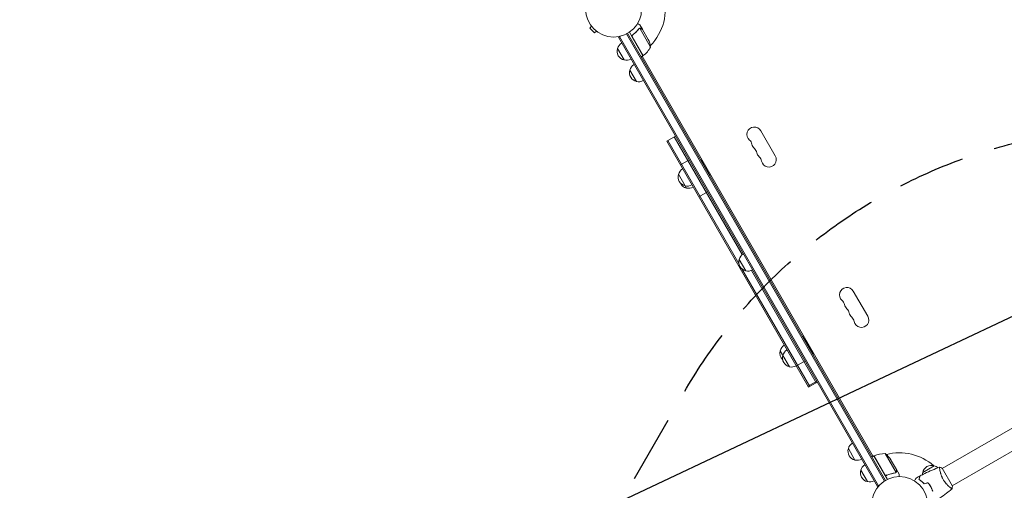
# Model space of a CAD drawing. Units: millimetres. Extents: x -5823 to 6294, y -6386 to 3850.
# Drawn here: x -3142 to -1280, y -1451 to -561 of the extents above; entities that cross this region are included whole.
import ezdxf

# ---------------------------------------------------------------- set-up
doc = ezdxf.new("R2010")
doc.units = ezdxf.units.MM
doc.header["$LTSCALE"] = 20
doc.linetypes.add('HIDDEN', pattern=[9.525, 6.35, -3.175])
for name, color, linetype in [('2d', 230, 'Continuous'), ('AS-Free_Space', 31, 'HIDDEN'), ('AS-Free_Space_Hatch', 31, 'HIDDEN')]:
    doc.layers.add(name, color=color, linetype=linetype)

msp = doc.modelspace()

# ---------------------------------------------------------------- hatches: boundary and pattern name
at = {"layer": 'AS-Free_Space_Hatch'}
h = msp.add_hatch(dxfattribs=at)
h.set_pattern_fill('ANSI31', color=256, scale=100)
h.set_pattern_definition([(25.2655, (1255.02, 2173.76), (-135.513, 287.128), [])])
edge = h.paths.add_edge_path()
edge.add_line((3624, -4991.3), (1417.4, -2117))
edge.add_line((1417.4, -2117), (2872.4, -1000))
edge.add_line((2872.4, -1000), (2019, -1000))
edge.add_arc((2019, 0), 1000, 90, 270, ccw=False)
edge.add_line((2019, 1000), (3770.5, 1000))
edge.add_arc((3770.5, 0), 1000, -90, 90, ccw=False)
edge.add_line((3770.5, -1000), (3081.3, -1000))
edge.add_line((3081.3, -1000), (5210.4, -3773.4))
edge.add_arc((4417.2, -4382.3), 1000, -142.4864, 37.5136, ccw=False)
edge = h.paths.add_edge_path()
edge.add_arc((1255, 2173.8), 500, 0, 360)
edge = h.paths.add_edge_path()
edge.add_line((-3313, -3738.3), (-1885, -1265))
edge.add_arc((-1019, -1765), 1000, -30, 150, ccw=False)
edge.add_line((-153, -2265), (-1581, -4738.3))
edge.add_arc((-2447, -4238.3), 1000, 150, 330, ccw=False)

# ---------------------------------------------------------------- linework, layer by layer
at = {"layer": '2d', "lineweight": 0}
for p, q in [((-2060.6, -573.8), (-2064, -577.2)), ((-2064, -577.2), (-2054.8, -586.4)), ((-2061.5, -572.6), (-2061.6, -572.6)), ((-2061.6, -572.6), (-2061.6, -572.6)), ((-1964.5, -579.4), (-1969.4, -570.9)), ((-2051.4, -583), (-2054.8, -586.4)), ((-2050.2, -583.9), (-2050.3, -583.9)), ((-2050.2, -583.9), (-2050.2, -583.9)), ((-2009.9, -594.7), (-2006.5, -592.7)), ((-1519.7, -1443.7), (-2009.9, -594.7)), ((-1517.5, -1442.5), (-2007.7, -593.4)), ((-1994.5, -588.3), (-1506.5, -1433.6)), ((-1992.4, -587.1), (-1504.4, -1432.3)), ((-1963.3, -629.5), (-1989, -585)), ((-1983.5, -594), (-1963.1, -629.4)), ((-1981.9, -589.5), (-1983.3, -590.3)), ((-1970.3, -577.8), (-1970.3, -577.8)), ((-1948.8, -613), (-1969.2, -577.6)), ((-1964.5, -579.4), (-1964.6, -579.5)), ((-1953.4, -598.6), (-1964.4, -579.6)), ((-1999, -637.5), (-2011.5, -615.8)), ((-1963.3, -629.5), (-1966.7, -631.5)), ((-1965, -630.5), (-1528.2, -1387)), ((-1964.5, -630.2), (-1964.8, -630.8)), ((-1963.6, -628.6), (-1963.7, -628.8)), ((-1975.5, -678.2), (-1988, -656.5)), ((-1918.5, -791), (-1902.1, -781.5)), ((-1740.5, -771.3), (-1713, -819)), ((-1918.5, -791), (-1650, -1256)), ((-1781.9, -1022.5), (-1916.3, -789.7)), ((-1775.6, -1005.5), (-1904.2, -782.7)), ((-1892.5, -836), (-1876.1, -826.5)), ((-1853.6, -827.4), (-1853.2, -827.2)), ((-1836.7, -855.7), (-1853.2, -827.2)), ((-1881.2, -879.7), (-1896.2, -853.7)), ((-1839.6, -851.7), (-1839.2, -851.4)), ((-1837.1, -856), (-1836.7, -855.7)), ((-1857.8, -896.2), (-1841.3, -886.7)), ((-1768.9, -1036), (-1781.4, -1014.4)), ((-1776.3, -1032.4), (-1647.9, -1254.7)), ((-1635.8, -1247.7), (-1758.3, -1035.4)), ((-1538, -1122.1), (-1565.5, -1074.5)), ((-1661.1, -1160.8), (-1660.7, -1160.6)), ((-1641.7, -1193.5), (-1660.7, -1160.6)), ((-1656.1, -1169.5), (-1655.7, -1169.2)), ((-1686.2, -1217.4), (-1703.7, -1187.1)), ((-1673.2, -1215.8), (-1656.8, -1206.3)), ((-1642.1, -1193.7), (-1641.7, -1193.5)), ((-1030.1, -1197.8), (-1397.3, -1409.8)), ((-1651.1, -1254.2), (-1634.6, -1244.7)), ((-1650, -1256), (-1633.6, -1246.5)), ((-1011.1, -1230.7), (-1378.3, -1442.7)), ((-1562.3, -1393.9), (-1574.8, -1372.2)), ((-1526.5, -1386), (-1530, -1388)), ((-1527.7, -1386.7), (-1528.4, -1386.7)), ((-1526.5, -1386), (-1500.8, -1430.5)), ((-1505.9, -1421.2), (-1526.3, -1385.9)), ((-1525.9, -1386.7), (-1526.1, -1386.7)), ((-1505, -1381.6), (-1484.6, -1417.1)), ((-1494.8, -1392.9), (-1483.9, -1411.8)), ((-1538.8, -1434.6), (-1551.3, -1412.9)), ((-1483.8, -1412), (-1483.9, -1412.1)), ((-1483.8, -1412), (-1478.9, -1420.5)), ((-1434.2, -1417.2), (-1412.6, -1404.7)), ((-1401.8, -1412.4), (-1401.8, -1412.4)), ((-1378, -1443.1), (-1397.5, -1409.3)), ((-1501.2, -1422.1), (-1502.5, -1422.9)), ((-1485.4, -1417.7), (-1485.4, -1417.7)), ((-1437.6, -1433.1), (-1437.4, -1433)), ((-1519.7, -1443.7), (-1516.3, -1441.8)), ((-1435.5, -1434.8), (-1435.4, -1434.7)), ((-1420.4, -1442.2), (-1420.2, -1442.1)), ((-1418.9, -1444.2), (-1419.1, -1444.3)), ((-1418, -1446), (-1418.1, -1446.1)), ((-1382.8, -1445.3), (-1382.8, -1445.3))]:
    msp.add_line(p, q, dxfattribs=at)
for centre in [(-2018.9, -541.2), (-1477.9, -1478.2)]:
    msp.add_circle(centre, 53, dxfattribs=at)
for centre, radius, start, end in [((-2018.9, -541.2), 98, 315.2001, 15.5122), ((-1995, -620.1), 17, 120.6413, 165.8135), ((-1992.7, -589.1), 50, 306.4728, 331.3497), ((-1998.2, -620.8), 50, 8.8998, 26.3757), ((-1995.3, -620.9), 17, 162.6679, 257.3321), ((-2018.9, -541.2), 98, 302.3393, 302.4563), ((-1964.7, -626.9), 3, 303.1912, 306.4728), ((-1994.5, -621), 17, 254.1865, 299.3587), ((-1971.5, -660.8), 17, 120.6413, 165.8135), ((-1971.8, -661.6), 17, 162.6679, 257.3321), ((-1971, -661.7), 17, 254.1865, 299.3587), ((-1752.6, -778.3), 14, 30, 229.1099), ((-1770.9, -799.5), 14, 10.8901, 49.1099), ((-1743.4, -794.2), 14, 190.8901, 229.1099), ((-1761.8, -815.4), 14, 10.8901, 49.1099), ((-1734.3, -810.1), 14, 190.8901, 229.1099), ((-1725.1, -826), 14, 190.8901, 30), ((-1856.4, -845.2), 18.3, 73.3497, 79.8095), ((-1752.6, -831.3), 14, 10.8901, 49.1099), ((-1879.9, -858.8), 17, 162.6679, 257.3321), ((-1879.6, -858), 17, 120.6413, 165.8135), ((-1856.4, -845.2), 18.3, 340.1905, 346.6503), ((-1853.9, -849.5), 18.3, 340.1905, 346.6503), ((-1877.4, -863.1), 17, 201.5435, 257.3321), ((-1879.1, -858.9), 17, 254.1865, 299.3587), ((-1876.6, -863.2), 17, 254.1865, 299.3587), ((-1764.9, -1018.7), 17, 120.6413, 165.8135), ((-1765.2, -1019.5), 17, 162.6679, 257.3321), ((-1764.4, -1019.6), 17, 254.1865, 299.3587), ((-1577.6, -1081.5), 14, 30, 229.1099), ((-1595.9, -1102.6), 14, 10.8901, 49.1099), ((-1568.4, -1097.3), 14, 190.8901, 229.1099), ((-1586.8, -1118.5), 14, 10.8901, 49.1099), ((-1559.3, -1113.2), 14, 190.8901, 229.1099), ((-1577.6, -1134.4), 14, 10.8901, 49.1099), ((-1550.1, -1129.1), 14, 190.8901, 30), ((-1663.9, -1178.6), 18.3, 73.3497, 79.8095), ((-1658.9, -1187.3), 18.3, 73.3497, 79.8095), ((-1687.4, -1192.2), 17, 162.6679, 227.1046), ((-1687.1, -1191.4), 17, 120.6413, 165.8135), ((-1682.1, -1200.1), 17, 120.6413, 165.8135), ((-1658.9, -1187.3), 18.3, 340.1905, 346.6503), ((-1682.4, -1200.9), 17, 162.6679, 257.3321), ((-1681.6, -1201), 17, 254.1865, 299.3587), ((-1558.6, -1377.3), 17, 162.6679, 257.3321), ((-1558.3, -1376.5), 17, 120.6413, 165.8135), ((-1557.8, -1377.4), 17, 254.1865, 299.3587), ((-1525, -1388.5), 3, 113.5272, 116.8088), ((-1506.2, -1431.6), 50, 88.6503, 113.5272), ((-1477.9, -1478.2), 98, 117.5437, 117.6607), ((-1536.4, -1420.6), 50, 33.6243, 51.1002), ((-1477.9, -1478.2), 98, 48.7683, 104.7999), ((-1535.1, -1418), 17, 162.6679, 257.3321), ((-1534.8, -1417.2), 17, 120.6413, 165.8135), ((-1417.6, -1421), 17, 72.6679, 167.3321), ((-1416.8, -1421.3), 17, 48.1503, 75.8135), ((-1534.3, -1418.1), 17, 254.1865, 299.3587), ((-1417.7, -1421.8), 17, 164.1865, 178.9359)]:
    msp.add_arc(centre, radius, start, end, dxfattribs=at)
for points, knots in [([(-1969.4, -570.9), (-1969.4, -570.9), (-1969.5, -570.9), (-1969.8, -570.7), (-1969.9, -570.6), (-1970.2, -570.5), (-1970.3, -570.4), (-1970.4, -570.3), (-1970.5, -570.2), (-1970.6, -570.2), (-1971.3, -569.8), (-1972.3, -569.3), (-1973.5, -568.6)], [0.5, 0.5, 0.5, 0.5, 0.625, 0.625, 0.6875, 0.6875, 0.71875, 0.734375, 0.734375, 0.75, 0.75, 0.9464969, 0.9464969, 0.9464969, 0.9464969]), ([(-1983.8, -593.9), (-1983.9, -593.8), (-1983.9, -593.6), (-1984.1, -593.3), (-1984.1, -593.1), (-1984.2, -592.7), (-1984.2, -592.5), (-1984.2, -592.2), (-1984.2, -592), (-1984.1, -591.6), (-1984, -591.5), (-1983.9, -591.1), (-1983.8, -591), (-1983.6, -590.7), (-1983.5, -590.5), (-1983.2, -590.3), (-1983.1, -590.1), (-1983, -590)], [0, 0, 0, 0, 0.000547172, 0.000547172, 0.001094344, 0.001094344, 0.001641516, 0.001641516, 0.002188688, 0.002188688, 0.00273586, 0.00273586, 0.003283032, 0.003283032, 0.003830204, 0.003830204, 0.004377377, 0.004377377, 0.004377377, 0.004377377]), ([(-1983.9, -593), (-1983.9, -592.8), (-1983.9, -592.5), (-1983.9, -592.1), (-1983.9, -591.9), (-1983.8, -591.7), (-1983.8, -591.5), (-1983.6, -591.1), (-1983.5, -590.9), (-1983.1, -590.4), (-1982.9, -590.3), (-1982.7, -590.1)], [0.001013661, 0.001013661, 0.001013661, 0.001013661, 0.001852653, 0.001852653, 0.002272148, 0.002272148, 0.002691644, 0.002691644, 0.003530636, 0.003530636, 0.004369628, 0.004369628, 0.004369628, 0.004369628]), ([(-1971.1, -578.5), (-1972.7, -580.6), (-1974.5, -582.6), (-1977.5, -585.5), (-1978.5, -586.4), (-1980.1, -587.8), (-1980.7, -588.3), (-1981.8, -589.2), (-1982.4, -589.6), (-1983, -590)], [0, 0, 0, 0, 0.00869705, 0.00869705, 0.01304558, 0.01304558, 0.01521984, 0.01521984, 0.01739411, 0.01739411, 0.01739411, 0.01739411]), ([(-1982.7, -590.1), (-1980.4, -588.4), (-1978.3, -586.5), (-1974.4, -582.8), (-1972.6, -580.8), (-1971, -578.7)], [0, 0, 0, 0, 0.00859307, 0.00859307, 0.01718614, 0.01718614, 0.01718614, 0.01718614]), ([(-1970.1, -578), (-1970, -577.9), (-1969.8, -577.8), (-1969.6, -577.7), (-1969.4, -577.7), (-1969.2, -577.6)], [0.001328787, 0.001328787, 0.001328787, 0.001328787, 0.001872455, 0.001872455, 0.002416124, 0.002416124, 0.002416124, 0.002416124]), ([(-1969.9, -577.6), (-1969.8, -577.6), (-1969.6, -577.5), (-1969.3, -577.4), (-1969.1, -577.4), (-1969, -577.4)], [0.000526185, 0.000526185, 0.000526185, 0.000526185, 0.001315456, 0.001315456, 0.002104727, 0.002104727, 0.002104727, 0.002104727]), ([(-1969, -577.4), (-1968.9, -577.4), (-1968.8, -577.4), (-1968.5, -577.4), (-1968.4, -577.4), (-1968.3, -577.4), (-1968.2, -577.4), (-1968.2, -577.4), (-1968.2, -577.4), (-1968.2, -577.4), (-1968.2, -577.4), (-1967.8, -577.5), (-1967.5, -577.6), (-1967.3, -577.8)], [0, 0, 0, 0, 0.25, 0.25, 0.375, 0.4375, 0.46875, 0.484375, 0.492188, 0.492188, 0.5, 0.5, 1, 1, 1, 1]), ([(-1967.2, -578), (-1967.3, -577.9), (-1967.4, -577.8), (-1967.7, -577.7), (-1967.9, -577.7), (-1968.3, -577.6), (-1968.6, -577.6), (-1968.8, -577.6)], [0, 0, 0, 0, 0.001089402, 0.001089402, 0.002178803, 0.002178803, 0.004357607, 0.004357607, 0.004357607, 0.004357607]), ([(-1964.4, -579.6), (-1964.5, -579.5), (-1964.9, -579.3), (-1965.8, -578.7), (-1966.4, -578.4), (-1967.2, -578)], [0, 0, 0, 0, 0.00517024, 0.00517024, 0.01034048, 0.01034048, 0.01034048, 0.01034048]), ([(-1484.3, -1416.7), (-1484.2, -1416.5), (-1484.1, -1416.3), (-1483.9, -1415.8), (-1483.9, -1415.7), (-1483.9, -1415.4), (-1483.9, -1415.2), (-1483.9, -1415.1)], [0, 0, 0, 0, 0.00218234, 0.00218234, 0.003273511, 0.003273511, 0.004364681, 0.004364681, 0.004364681, 0.004364681]), ([(-1483.8, -1415.3), (-1483.8, -1415.4), (-1483.8, -1415.6), (-1483.8, -1415.8), (-1483.8, -1415.9), (-1483.8, -1416), (-1483.9, -1416.1), (-1483.9, -1416.1), (-1483.9, -1416.2), (-1483.9, -1416.2), (-1483.9, -1416.2), (-1483.9, -1416.2), (-1484, -1416.5), (-1484.1, -1416.8), (-1484.3, -1417)], [0, 0, 0, 0, 0.25, 0.25, 0.375, 0.375, 0.4375, 0.46875, 0.484375, 0.492187, 0.492187, 0.5, 0.5, 1, 1, 1, 1]), ([(-1483.9, -1415.1), (-1483.9, -1414.2), (-1483.9, -1413.6), (-1483.9, -1412.5), (-1483.9, -1412.1), (-1483.9, -1411.8)], [0, 0, 0, 0, 0.00517024, 0.00517024, 0.01034048, 0.01034048, 0.01034048, 0.01034048]), ([(-1439.3, -1423.9), (-1436.4, -1422.3), (-1433.4, -1420.8), (-1425.8, -1417.1), (-1421.1, -1415), (-1411.6, -1411), (-1406.9, -1409.1), (-1402.2, -1407.4)], [0, 0, 0, 0, 10.001335, 10.001335, 25.652861, 25.652861, 40.904303, 40.904303, 40.904303, 40.904303]), ([(-1395.3, -1430.6), (-1395.8, -1429.9), (-1396.2, -1429.1), (-1397, -1427.6), (-1397.3, -1426.8), (-1397.8, -1425.7), (-1398, -1425.3), (-1398.3, -1424.6), (-1398.5, -1424.2), (-1398.9, -1423), (-1399.2, -1422.3), (-1399.7, -1420.9), (-1399.9, -1420.1), (-1400.3, -1418.8), (-1400.5, -1418.1), (-1401, -1416.1), (-1401.3, -1414.9), (-1401.6, -1413.2), (-1401.7, -1412.7), (-1401.9, -1411.7), (-1402, -1411.2), (-1402.1, -1410), (-1402.2, -1409.2), (-1402.3, -1408.4), (-1402.3, -1408.2), (-1402.3, -1407.8), (-1402.3, -1407.7), (-1402.3, -1407.5), (-1402.2, -1407.5), (-1402.2, -1407.4), (-1402.2, -1407.4), (-1402.2, -1407.4), (-1402.1, -1407.4), (-1402.1, -1407.4), (-1402.1, -1407.4), (-1402.1, -1407.4)], [0.16356818, 0.16356818, 0.16356818, 0.16356818, 0.1661247, 0.1661247, 0.16868122, 0.16868122, 0.16995948, 0.16995948, 0.17123774, 0.17123774, 0.17379425, 0.17379425, 0.17635077, 0.17635077, 0.17890729, 0.17890729, 0.18402032, 0.18402032, 0.18657684, 0.18657684, 0.18913336, 0.18913336, 0.19424639, 0.19424639, 0.19680291, 0.19680291, 0.19935943, 0.19935943, 0.20063769, 0.20063769, 0.20191595, 0.20191595, 0.20447247, 0.20447247, 0.20490292, 0.20490292, 0.20490292, 0.20490292]), ([(-1402.1, -1407.4), (-1400.8, -1407.8), (-1399.5, -1408.4), (-1398, -1409.1), (-1397.7, -1409.2), (-1397.5, -1409.3)], [0, 0, 0, 0, 4.405135, 4.405135, 5.108724, 5.108724, 5.108724, 5.108724]), ([(-1502.2, -1422.7), (-1502.4, -1422.8), (-1502.5, -1422.9), (-1502.9, -1423), (-1503.1, -1423), (-1503.4, -1423), (-1503.6, -1423), (-1504, -1422.9), (-1504.1, -1422.9), (-1504.5, -1422.8), (-1504.7, -1422.7), (-1505, -1422.5), (-1505.1, -1422.4), (-1505.4, -1422.2), (-1505.6, -1422.1), (-1505.8, -1421.8), (-1505.9, -1421.7), (-1506, -1421.5)], [0, 0, 0, 0, 0.000547232, 0.000547232, 0.001094464, 0.001094464, 0.001641696, 0.001641696, 0.002188928, 0.002188928, 0.002736159, 0.002736159, 0.003283391, 0.003283391, 0.003830623, 0.003830623, 0.004377855, 0.004377855, 0.004377855, 0.004377855]), ([(-1502.1, -1422.5), (-1502.4, -1422.6), (-1502.6, -1422.7), (-1503.1, -1422.7), (-1503.2, -1422.7), (-1503.5, -1422.7), (-1503.6, -1422.7), (-1504, -1422.7), (-1504.3, -1422.6), (-1504.7, -1422.4), (-1504.8, -1422.3), (-1505, -1422.2), (-1505.2, -1422.1), (-1505.3, -1422)], [0, 0, 0, 0, 0.000839577, 0.000839577, 0.001259366, 0.001259366, 0.001679155, 0.001679155, 0.002518732, 0.002518732, 0.002938521, 0.002938521, 0.00335831, 0.00335831, 0.00335831, 0.00335831]), ([(-1502.2, -1422.7), (-1499.6, -1421.6), (-1496.9, -1420.6), (-1493.6, -1419.7), (-1492.9, -1419.5), (-1491.6, -1419.2), (-1490.9, -1419.1), (-1488.9, -1418.6), (-1487.6, -1418.4), (-1486.3, -1418.2)], [0.00267622, 0.00267622, 0.00267622, 0.00267622, 0.01136401, 0.01136401, 0.01353595, 0.01353595, 0.0157079, 0.0157079, 0.0200518, 0.0200518, 0.0200518, 0.0200518]), ([(-1486.4, -1418), (-1489, -1418.4), (-1491.6, -1419), (-1496.8, -1420.4), (-1499.5, -1421.3), (-1502.1, -1422.5)], [0, 0, 0, 0, 0.00859307, 0.00859307, 0.01718614, 0.01718614, 0.01718614, 0.01718614]), ([(-1484.3, -1417), (-1484.3, -1417.1), (-1484.4, -1417.1), (-1484.5, -1417.2), (-1484.6, -1417.3), (-1484.7, -1417.5), (-1484.8, -1417.6), (-1485, -1417.7), (-1485.1, -1417.8), (-1485.3, -1417.9)], [0, 0, 0, 0, 0.00051115, 0.00051115, 0.001022301, 0.001022301, 0.001533451, 0.001533451, 0.002044601, 0.002044601, 0.002044601, 0.002044601]), ([(-1478.9, -1425.2), (-1478.9, -1424.7), (-1478.9, -1424.3), (-1478.9, -1423.5), (-1478.9, -1423.1), (-1478.9, -1422.7), (-1478.9, -1422.5), (-1478.9, -1422.3), (-1478.9, -1422.1), (-1478.9, -1422.1), (-1478.9, -1421), (-1478.9, -1420.5), (-1478.9, -1420.5)], [0.0535022, 0.0535022, 0.0535022, 0.0535022, 0.125, 0.125, 0.1875, 0.1875, 0.21875, 0.234375, 0.234375, 0.25, 0.25, 0.5, 0.5, 0.5, 0.5]), ([(-1449.7, -1433.3), (-1449.6, -1433.2), (-1449.5, -1433), (-1449, -1432.1), (-1448.6, -1431.4), (-1448, -1430.5), (-1447.9, -1430.2), (-1447.6, -1429.6), (-1447.4, -1429.4), (-1447.2, -1428.9), (-1447, -1428.7), (-1446.8, -1428.4), (-1446.7, -1428.2), (-1446.6, -1428), (-1446.6, -1427.9), (-1446.5, -1427.8), (-1446.5, -1427.8), (-1446.5, -1427.8), (-1446.5, -1427.8), (-1446.5, -1427.8), (-1446.5, -1427.8), (-1446.5, -1427.8), (-1446.5, -1427.8), (-1446.5, -1427.8)], [0.00292306, 0.00292306, 0.00292306, 0.00292306, 0.00379004, 0.00379004, 0.00758008, 0.00758008, 0.0094751, 0.0094751, 0.01137012, 0.01137012, 0.01326514, 0.01326514, 0.01516016, 0.01516016, 0.01705518, 0.01705518, 0.01800269, 0.01800269, 0.0189502, 0.0189502, 0.02274024, 0.02274024, 0.02935902, 0.02935902, 0.02935902, 0.02935902]), ([(-1441.3, -1430.5), (-1441.1, -1429.8), (-1440.9, -1429.1), (-1440.6, -1427.8), (-1440.4, -1427.2), (-1440.2, -1426.4), (-1440.1, -1426.2), (-1440, -1425.7), (-1440, -1425.5), (-1439.8, -1424.9), (-1439.7, -1424.6), (-1439.6, -1424.3), (-1439.6, -1424.2), (-1439.6, -1424.1), (-1439.6, -1424.1), (-1439.6, -1424.1), (-1439.6, -1424.1), (-1439.6, -1424), (-1439.6, -1424), (-1439.6, -1424), (-1439.6, -1424), (-1439.5, -1424), (-1439.5, -1424), (-1439.5, -1424)], [0, 0, 0, 0, 0.0035063, 0.0035063, 0.0070126, 0.0070126, 0.00876575, 0.00876575, 0.0105189, 0.0105189, 0.0140252, 0.0140252, 0.01577835, 0.01577835, 0.01665493, 0.01665493, 0.0175315, 0.0175315, 0.02103781, 0.02103781, 0.02454411, 0.02454411, 0.0274484, 0.0274484, 0.0274484, 0.0274484]), ([(-1431.4, -1438.8), (-1432.2, -1437.8), (-1433.1, -1437), (-1434.8, -1435.4), (-1435.7, -1434.6), (-1436.9, -1433.6), (-1437.3, -1433.3), (-1438.2, -1432.7), (-1438.6, -1432.4), (-1439.8, -1431.5), (-1440.6, -1431), (-1441.3, -1430.5)], [0, 0, 0, 0, 0.00404294, 0.00404294, 0.00808588, 0.00808588, 0.01010735, 0.01010735, 0.01212882, 0.01212882, 0.01617176, 0.01617176, 0.01617176, 0.01617176]), ([(-1441.1, -1430.4), (-1440.9, -1429.7), (-1440.7, -1429), (-1440.3, -1427.7), (-1440.2, -1427.1), (-1440, -1426.3), (-1439.9, -1426.1), (-1439.8, -1425.6), (-1439.7, -1425.4), (-1439.6, -1424.8), (-1439.5, -1424.5), (-1439.4, -1424.2), (-1439.4, -1424.1), (-1439.3, -1424), (-1439.3, -1423.9), (-1439.3, -1423.9), (-1439.3, -1423.9), (-1439.3, -1423.9), (-1439.3, -1423.9), (-1439.3, -1423.9), (-1439.3, -1423.9), (-1439.3, -1423.9)], [0, 0, 0, 0, 0.00350666, 0.00350666, 0.00701332, 0.00701332, 0.00876665, 0.00876665, 0.01051997, 0.01051997, 0.01402663, 0.01402663, 0.01577996, 0.01577996, 0.01753329, 0.01753329, 0.02103995, 0.02103995, 0.02454661, 0.02454661, 0.02744921, 0.02744921, 0.02744921, 0.02744921]), ([(-1431.3, -1438.5), (-1432.1, -1437.6), (-1433, -1436.8), (-1434.7, -1435.2), (-1435.5, -1434.5), (-1437.2, -1433.2), (-1438, -1432.5), (-1439.6, -1431.4), (-1440.4, -1430.9), (-1441.1, -1430.4)], [0, 0, 0, 0, 0.00398181, 0.00398181, 0.00796362, 0.00796362, 0.01194542, 0.01194542, 0.01592723, 0.01592723, 0.01592723, 0.01592723]), ([(-1378.6, -1448.1), (-1378.6, -1448.1), (-1378.6, -1448.1), (-1378.6, -1448.1), (-1378.6, -1448.1), (-1378.7, -1448.1), (-1378.7, -1448.1), (-1378.8, -1448.1), (-1378.8, -1448.1), (-1379.1, -1448), (-1379.4, -1447.8), (-1380.1, -1447.4), (-1380.3, -1447.2), (-1380.9, -1446.8), (-1381.2, -1446.5), (-1382.2, -1445.7), (-1383, -1445.1), (-1384.1, -1444.2), (-1384.3, -1444), (-1384.7, -1443.6), (-1385, -1443.4), (-1385.7, -1442.7), (-1386.1, -1442.3), (-1387.1, -1441.3), (-1387.6, -1440.8), (-1388.3, -1440), (-1388.6, -1439.8), (-1389.1, -1439.2), (-1389.3, -1438.9), (-1390.6, -1437.5), (-1391.6, -1436.2), (-1393.1, -1434.2), (-1393.5, -1433.5), (-1394.5, -1432.1), (-1394.9, -1431.3), (-1395.3, -1430.6)], [0.12220864, 0.12220864, 0.12220864, 0.12220864, 0.12268837, 0.12268837, 0.12524335, 0.12524335, 0.12652085, 0.12652085, 0.12779834, 0.12779834, 0.13290832, 0.13290832, 0.13546331, 0.13546331, 0.1380183, 0.1380183, 0.14312827, 0.14312827, 0.14440577, 0.14440577, 0.14568326, 0.14568326, 0.14823825, 0.14823825, 0.15079324, 0.15079324, 0.15207073, 0.15207073, 0.15334823, 0.15334823, 0.15845821, 0.15845821, 0.16101319, 0.16101319, 0.16356818, 0.16356818, 0.16356818, 0.16356818]), ([(-1419.1, -1444.3), (-1419.9, -1443), (-1420.7, -1441.7), (-1422, -1439.8), (-1422.5, -1439.2), (-1423.4, -1438), (-1423.9, -1437.5), (-1424.4, -1436.9)], [0.009233803, 0.009233803, 0.009233803, 0.009233803, 0.013850802, 0.013850802, 0.016159301, 0.016159301, 0.0184678, 0.0184678, 0.0184678, 0.0184678]), ([(-1418.9, -1444.2), (-1419.7, -1442.9), (-1420.6, -1441.5), (-1421.9, -1439.6), (-1422.4, -1439), (-1423.3, -1437.8), (-1423.8, -1437.2), (-1424.3, -1436.7)], [0.009405818, 0.009405818, 0.009405818, 0.009405818, 0.01410835, 0.01410835, 0.016459616, 0.016459616, 0.018810883, 0.018810883, 0.018810883, 0.018810883]), ([(-1415.3, -1452.6), (-1415.8, -1451.2), (-1416.3, -1449.8), (-1417.3, -1447.7), (-1417.6, -1447), (-1418.3, -1445.7), (-1418.7, -1445), (-1419.1, -1444.3)], [0, 0, 0, 0, 0.004616902, 0.004616902, 0.006925353, 0.006925353, 0.009233803, 0.009233803, 0.009233803, 0.009233803]), ([(-1415.1, -1452.6), (-1415.6, -1451.2), (-1416.1, -1449.8), (-1417.1, -1447.7), (-1417.4, -1447), (-1418.2, -1445.6), (-1418.5, -1444.9), (-1418.9, -1444.2)], [0, 0, 0, 0, 0.004702909, 0.004702909, 0.007054363, 0.007054363, 0.009405818, 0.009405818, 0.009405818, 0.009405818]), ([(-1378.7, -1448.1), (-1381.2, -1450.2), (-1383.8, -1452.3), (-1390.4, -1457.6), (-1394.6, -1460.6), (-1403, -1466.5), (-1407.2, -1469.3), (-1411.5, -1472)], [0.059167, 0.059167, 0.059167, 0.059167, 10.001334, 10.001334, 25.653162, 25.653162, 40.963039, 40.963039, 40.963039, 40.963039])]:
    msp.add_open_spline(points, degree=3, knots=knots, dxfattribs=at)
for points in [[(-1983.9, -593), (-1983.8, -593.4), (-1983.7, -593.7), (-1983.5, -594)], [(-1971.1, -578.5), (-1970.9, -578.3), (-1970.6, -578), (-1970.3, -577.8)], [(-1971, -578.7), (-1970.8, -578.4), (-1970.5, -578.2), (-1970.2, -578)], [(-1969.9, -577.6), (-1970, -577.7), (-1970.2, -577.7), (-1970.3, -577.8)], [(-1970.3, -577.8), (-1970.3, -577.8), (-1970.3, -577.8), (-1970.3, -577.8)], [(-1970.2, -578), (-1970.2, -578), (-1970.1, -578), (-1970.1, -578)], [(-1970.1, -578), (-1970.1, -578), (-1970.1, -578), (-1970.1, -578)], [(-1969.2, -577.6), (-1969.1, -577.6), (-1969, -577.6), (-1968.8, -577.6)], [(-1505.3, -1422), (-1505.5, -1421.8), (-1505.7, -1421.5), (-1505.9, -1421.2)], [(-1485.9, -1417.9), (-1486, -1418), (-1486.2, -1418), (-1486.4, -1418)], [(-1485.3, -1417.9), (-1485.6, -1418.1), (-1486, -1418.2), (-1486.3, -1418.2)], [(-1485.4, -1417.7), (-1485.5, -1417.8), (-1485.7, -1417.8), (-1485.9, -1417.9)], [(-1485.4, -1417.7), (-1485.4, -1417.7), (-1485.5, -1417.7), (-1485.5, -1417.8)], [(-1485.4, -1417.7), (-1485.3, -1417.7), (-1485.3, -1417.7), (-1485.3, -1417.7)], [(-1484.6, -1417.1), (-1484.8, -1417.3), (-1485.1, -1417.5), (-1485.3, -1417.7)], [(-1485.3, -1417.7), (-1485.3, -1417.7), (-1485.3, -1417.7), (-1485.3, -1417.7)], [(-1485.3, -1417.9), (-1485.3, -1417.9), (-1485.3, -1417.9), (-1485.3, -1417.9)], [(-1484.3, -1416.7), (-1484.4, -1416.8), (-1484.5, -1417), (-1484.6, -1417.1)], [(-1446.5, -1427.8), (-1444.2, -1426.5), (-1441.9, -1425.2), (-1439.5, -1424)], [(-1424.4, -1436.9), (-1426.7, -1437.5), (-1429, -1438.1), (-1431.4, -1438.8)], [(-1424.3, -1436.7), (-1426.6, -1437.3), (-1429, -1437.9), (-1431.3, -1438.5)], [(-1378, -1443.1), (-1378.1, -1444.8), (-1378.3, -1446.5), (-1378.6, -1448.1)], [(-1378.6, -1448.1), (-1378.6, -1448.1), (-1378.6, -1448.1), (-1378.6, -1448.1)]]:
    msp.add_open_spline(points, degree=3, dxfattribs=at)
for points, weights in [([(-1964.5, -579.4), (-1964.5, -579.4), (-1965.4, -578.9), (-1967.3, -577.8)], [0.983775506511, 0.983775506511, 0.989183671007, 1]), ([(-1483.8, -1415.3), (-1483.8, -1413.1), (-1483.8, -1412), (-1483.8, -1412)], [1, 0.989183671007, 0.983775506511, 0.983775506511])]:
    msp.add_rational_spline(points, weights, degree=3, dxfattribs=at)
at = {"layer": 'AS-Free_Space', "flags": 128}
msp.add_lwpolyline([(-3313, -3738.3), (-1885, -1265, -1), (-153, -2265), (-1581, -4738.3, -1)], format="xyb", close=True, dxfattribs=at)

doc.saveas('drawing.dxf')
